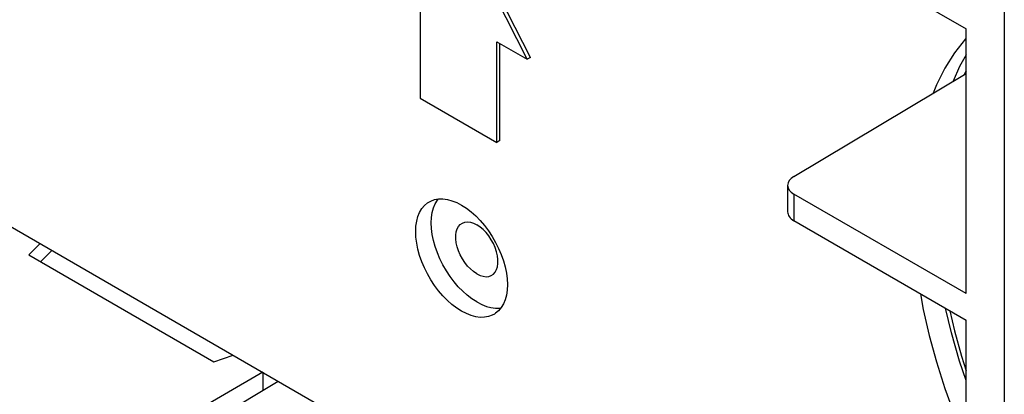
# Model space of a CAD drawing. Units: millimetres. Extents: x 28 to 221, y -13 to 218.
# Drawn here: x 129 to 174, y 71 to 88 of the extents above; entities that cross this region are included whole.
import ezdxf

# ---------------------------------------------------------------- set-up
doc = ezdxf.new("R2010")
doc.units = ezdxf.units.MM
doc.header["$LTSCALE"] = 16.335
doc.layers.get('0').update_dxf_attribs({"linetype": 'CONTINUOUS'})
for name, color, linetype in [('ASSI', 7, 'CONTINUOUS'), ('DRAFT', 7, 'CONTINUOUS'), ('RACCORDO', 7, 'CONTINUOUS')]:
    doc.layers.add(name, color=color, linetype=linetype)

msp = doc.modelspace()

# ---------------------------------------------------------------- linework, layer by layer
at = {"color": 7, "linetype": 'CONTINUOUS'}
for p, q in [((152.101, 85.979), (148.919, 92.225)), ((152.242, 86.06), (149.06, 92.307)), ((147.151, 88.837), (147.151, 84.183)), ((150.687, 86.795), (152.101, 85.979)), ((150.687, 82.141), (150.687, 86.795)), ((150.828, 82.223), (150.828, 86.714)), ((152.242, 86.06), (152.101, 85.979)), ((147.151, 84.183), (150.687, 82.141)), ((150.828, 82.223), (150.687, 82.141)), ((171.645, 74.362), (171.858, 73.427))]:
    msp.add_line(p, q, dxfattribs=at)
for points in [[(172.395, 86.193), (172.093, 85.653), (171.794, 84.971)], [(172.395, 85.449), (172.351, 85.371), (172.311, 85.28)], [(172.395, 71.147), (172.093, 72.037), (171.715, 73.337), (171.437, 74.482)], [(171.858, 73.427), (172.177, 72.264), (172.395, 71.584)]]:
    msp.add_lwpolyline(points, dxfattribs=at)
at = {"layer": 'ASSI', "color": 7, "linetype": 'CONTINUOUS'}
for points in [[(172.363, 86.926), (171.863, 86.286), (171.415, 85.576), (171.023, 84.806), (170.868, 84.418)], [(149.768, 76.071), (149.616, 76.173), (149.475, 76.292), (149.342, 76.428), (149.217, 76.585), (149.101, 76.759), (149.001, 76.939), (148.92, 77.125), (148.856, 77.317), (148.812, 77.502), (148.791, 77.68), (148.791, 77.851), (148.812, 78.005), (148.856, 78.14), (148.92, 78.258), (149.001, 78.35), (149.101, 78.415), (149.217, 78.455), (149.342, 78.467), (149.475, 78.45), (149.616, 78.406), (149.768, 78.333)], [(149.768, 76.071), (149.919, 75.998), (150.06, 75.954), (150.193, 75.937), (150.318, 75.949), (150.434, 75.989), (150.534, 76.054), (150.615, 76.146), (150.679, 76.264), (150.723, 76.399), (150.744, 76.553), (150.744, 76.724), (150.723, 76.902), (150.679, 77.087), (150.615, 77.279), (150.534, 77.465), (150.434, 77.645), (150.318, 77.819), (150.193, 77.976), (150.06, 78.112), (149.919, 78.231), (149.768, 78.333)], [(170.282, 75.149), (170.414, 74.422), (170.69, 73.212), (171.023, 71.996), (171.415, 70.774), (171.863, 69.546), (172.363, 68.328), (172.395, 68.259)]]:
    msp.add_lwpolyline(points, dxfattribs=at)
at = {"layer": 'DRAFT', "color": 7, "linetype": 'CONTINUOUS'}
for p, q in [((172.395, 75.154), (172.395, 87.389)), ((127.494, 78.661), (161.093, 59.261)), ((129.567, 77.464), (129.049, 76.939)), ((130.108, 77.152), (129.595, 76.624)), ((129.049, 76.939), (137.605, 71.999)), ((149.768, 74.767), (149.992, 74.652)), ((172.395, 49.639), (172.395, 73.929)), ((137.605, 71.999), (138.502, 72.305)), ((139.868, 71.517), (114.19, 56.69)), ((139.868, 71.517), (139.868, 70.686)), ((115.341, 56.026), (140.575, 71.108))]:
    msp.add_line(p, q, dxfattribs=at)
for points in [[(149.06, 74.344), (148.835, 74.489), (148.616, 74.655), (148.405, 74.843), (148.199, 75.054), (147.999, 75.286), (147.814, 75.532), (147.642, 75.792), (147.484, 76.066), (147.344, 76.345), (147.224, 76.629), (147.123, 76.917), (147.043, 77.202), (146.986, 77.481), (146.951, 77.757), (146.939, 78.019), (146.951, 78.267), (146.986, 78.502), (147.043, 78.715), (147.123, 78.908), (147.224, 79.079), (147.344, 79.224), (147.484, 79.342), (147.579, 79.402)], [(147.579, 79.402), (147.642, 79.433), (147.814, 79.495), (147.999, 79.527), (148.199, 79.529), (148.405, 79.502), (148.616, 79.445), (148.835, 79.359), (149.06, 79.243)], [(149.768, 74.767), (149.543, 74.911), (149.326, 75.076), (149.116, 75.262), (148.911, 75.472), (148.713, 75.703), (148.528, 75.948), (148.357, 76.206), (148.2, 76.479), (148.061, 76.756), (147.942, 77.038), (147.841, 77.325), (147.762, 77.608), (147.705, 77.886), (147.67, 78.159), (147.659, 78.42), (147.67, 78.666), (147.705, 78.9), (147.762, 79.113), (147.841, 79.304), (147.942, 79.474), (147.983, 79.524)], [(149.06, 79.243), (149.286, 79.098), (149.505, 78.932), (149.716, 78.745), (149.922, 78.534), (150.122, 78.301), (150.307, 78.055), (150.479, 77.795), (150.637, 77.521), (150.777, 77.243), (150.897, 76.959), (150.998, 76.67), (151.078, 76.386), (151.135, 76.106), (151.17, 75.831), (151.182, 75.569), (151.17, 75.321), (151.135, 75.086), (151.078, 74.872), (150.998, 74.68), (150.897, 74.508), (150.777, 74.363), (150.637, 74.245), (150.579, 74.207)], [(150.579, 74.207), (150.479, 74.154), (150.307, 74.092), (150.122, 74.061), (149.922, 74.058), (149.716, 74.086), (149.505, 74.142), (149.286, 74.229), (149.06, 74.344)], [(149.992, 74.652), (150.209, 74.566), (150.419, 74.51), (150.624, 74.483), (150.823, 74.485), (150.886, 74.496)]]:
    msp.add_lwpolyline(points, dxfattribs=at)
at = {"layer": 'RACCORDO', "color": 7, "linetype": 'CONTINUOUS'}
for p, q in [((174.163, 107.61), (174.163, -11.597)), ((167.206, 90.386), (172.395, 87.389)), ((164.43, 80.57), (172.395, 85.33)), ((164.143, 80.16), (164.143, 78.931)), ((172.395, 75.154), (164.436, 79.75)), ((164.436, 78.525), (172.395, 73.929))]:
    msp.add_line(p, q, dxfattribs=at)
at = {"layer": 'RACCORDO', "color": 250, "linetype": 'CONTINUOUS'}
msp.add_line((164.436, 79.75), (164.436, 78.525), dxfattribs=at)
at = {"layer": 'RACCORDO', "color": 7, "linetype": 'CONTINUOUS'}
for centre, major_axis, ratio, start_param, end_param in [((165.143, 80.165), (1, 0.008), 0.582403, 8.643666, 10.205736), ((165.143, 78.926), (1, -0.007), 0.572328, -3.137304, -2.351906)]:
    msp.add_ellipse(centre, major_axis=major_axis, ratio=ratio, start_param=start_param, end_param=end_param, dxfattribs=at)

doc.saveas('drawing.dxf')
